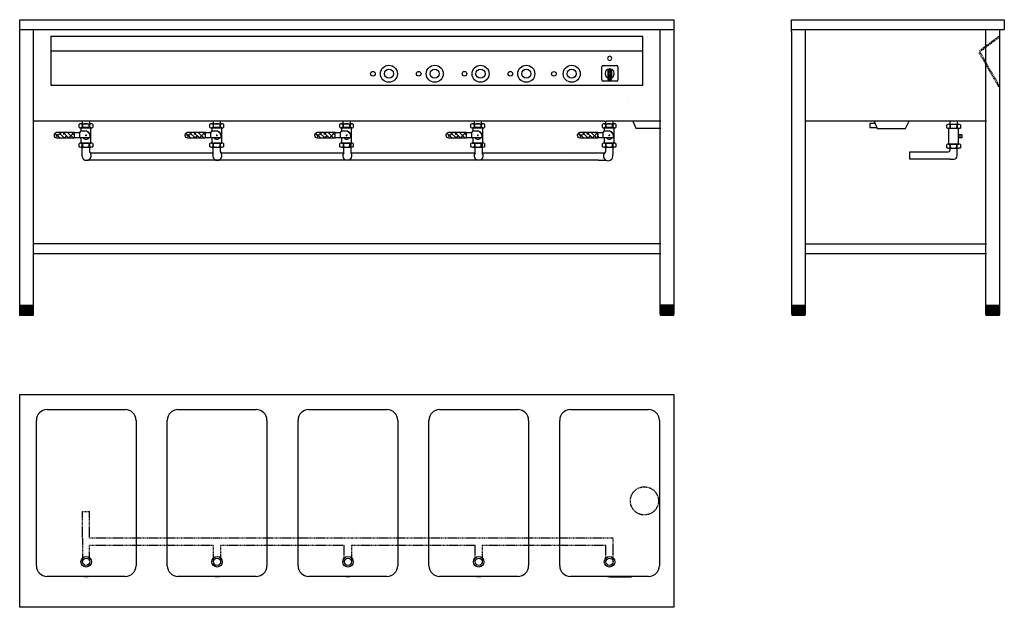
# Model space of a CAD drawing. Units: millimetres. Extents: x 572 to 3583, y 3583 to 5378.
import ezdxf

# ---------------------------------------------------------------- set-up
doc = ezdxf.new("R2010")
doc.units = ezdxf.units.MM
doc.linetypes.add('STRECKAD0', pattern=[4, 2.5, -1.5])
for name, color, linetype in [('_-ELKOMP-SMEK0', 7, 'Continuous'), ('_-YTTERG-LMEK0', 7, 'Continuous'), ('FASTDO-SMEK0', 7, 'STRECKAD0'), ('SKYMLI-LMEK0', 7, 'STRECKAD0'), ('YTTERG-LMEK0', 7, 'Continuous')]:
    doc.layers.add(name, color=color, linetype=linetype)

# ---------------------------------------------------------------- blocks, each defined once
blk = doc.blocks.new('GEN841306819')
at = {"layer": '_-YTTERG-LMEK0'}
for p, q in [((-12, 15.58845), (-12, -15.58845)), ((-10.8, 20.7846), (-1.2, 20.7846)), ((-1.2, 10.3923), (-10.8, 10.3923)), ((0, 15.58845), (0, -15.58845)), ((-10.8, -10.3923), (-1.2, -10.3923)), ((-1.2, -20.7846), (-10.8, -20.7846))]:
    blk.add_line(p, q, dxfattribs=at)
for centre, radius, start, end in [((-0.15001, 15.58845), 11.84999, 153.992164, 206.007836), ((33.599958, 0), 45.599958, 166.826443, 193.173557), ((-11.84999, 15.58845), 11.84999, 333.992164, 26.007836), ((-45.599958, 0), 45.599958, 346.826443, 13.173557), ((-0.15001, -15.58845), 11.84999, 153.992164, 206.007836), ((-11.84999, -15.58845), 11.84999, 333.992164, 26.007836)]:
    blk.add_arc(centre, radius, start, end, dxfattribs=at)
blk = doc.blocks.new('GEN841306926')
at = {"layer": '_-YTTERG-LMEK0'}
for p, q in [((-12, 15.58845), (-12, -15.58845)), ((-10.8, 20.7846), (-1.2, 20.7846)), ((-1.2, 10.3923), (-10.8, 10.3923)), ((0, 15.58845), (0, -15.58845)), ((-10.8, -10.3923), (-1.2, -10.3923)), ((-1.2, -20.7846), (-10.8, -20.7846))]:
    blk.add_line(p, q, dxfattribs=at)
for centre, radius, start, end in [((-0.15001, 15.58845), 11.84999, 153.992164, 206.007836), ((33.599958, 0), 45.599958, 166.826443, 193.173557), ((-11.84999, 15.58845), 11.84999, 333.992164, 26.007836), ((-45.599958, 0), 45.599958, 346.826443, 13.173557), ((-0.15001, -15.58845), 11.84999, 153.992164, 206.007836), ((-11.84999, -15.58845), 11.84999, 333.992164, 26.007836)]:
    blk.add_arc(centre, radius, start, end, dxfattribs=at)
blk = doc.blocks.new('*X17')
at = {"color": 0}
for p, q in [((322.3, 1229.3), (350.8, 1257.8)), ((322.3, 1233.8), (346.3, 1257.8)), ((322.3, 1238.3), (341.8, 1257.8)), ((322.3, 1242.8), (337.3, 1257.8)), ((322.3, 1247.3), (332.8, 1257.8)), ((322.3, 1251.8), (328.3, 1257.8)), ((322.3, 1256.3), (323.9, 1257.8)), ((325.3, 1227.8), (355.3, 1257.8)), ((329.8, 1227.8), (359.8, 1257.8)), ((334.3, 1227.8), (362.3, 1255.9)), ((338.8, 1227.8), (362.3, 1251.4)), ((343.2, 1227.8), (362.3, 1246.9)), ((347.7, 1227.8), (362.3, 1242.4)), ((352.2, 1227.8), (362.3, 1237.9)), ((356.7, 1227.8), (362.3, 1233.4)), ((361.2, 1227.8), (362.3, 1228.9))]:
    blk.add_line(p, q, dxfattribs=at)
blk = doc.blocks.new('GEN841308909')
at = {"layer": '_-YTTERG-LMEK0'}
for p, q in [((-12, 15.58845), (-12, -15.58845)), ((-10.8, 20.7846), (-1.2, 20.7846)), ((-1.2, 10.3923), (-10.8, 10.3923)), ((0, 15.58845), (0, -15.58845)), ((-10.8, -10.3923), (-1.2, -10.3923)), ((-1.2, -20.7846), (-10.8, -20.7846))]:
    blk.add_line(p, q, dxfattribs=at)
for centre, radius, start, end in [((-0.15001, 15.58845), 11.84999, 153.992164, 206.007836), ((33.599958, 0), 45.599958, 166.826443, 193.173557), ((-11.84999, 15.58845), 11.84999, 333.992164, 26.007836), ((-45.599958, 0), 45.599958, 346.826443, 13.173557), ((-0.15001, -15.58845), 11.84999, 153.992164, 206.007836), ((-11.84999, -15.58845), 11.84999, 333.992164, 26.007836)]:
    blk.add_arc(centre, radius, start, end, dxfattribs=at)
blk = doc.blocks.new('*X19')
at = {"color": 0}
for p, q in [((713.1, 2114), (721.1, 2122)), ((713.1, 2100.5), (731.1, 2118.5)), ((713.9, 2114.9), (713.1, 2115.7)), ((731.1, 2111.2), (717.3, 2125)), ((723.8, 2124.7), (728.6, 2129.5)), ((727.4, 2128.3), (724, 2131.7)), ((713.1, 2087.1), (731.1, 2105.1)), ((720.7, 2094.6), (713.1, 2102.2)), ((713.1, 2073.6), (731.1, 2091.6)), ((727.4, 2074.4), (713.1, 2088.8)), ((722.8, 2069.8), (731.1, 2078.1)), ((731.1, 2097.7), (724, 2104.7)), ((731.1, 2084.2), (730.8, 2084.5)), ((718.6, 2069.8), (717.3, 2071.1))]:
    blk.add_line(p, q, dxfattribs=at)

msp = doc.modelspace()

# ---------------------------------------------------------------- linework, layer by layer
at = {"color": 7}
for points in [[(2356.6, 5238.5), (2353.6, 5237.4)], [(2356.6, 5238.5), (2397, 5238.5)], [(2371.2, 5265), (2369, 5260)], [(2369, 5260), (2371.2, 5255)], [(2376.2, 5267), (2371.2, 5265)], [(2371.2, 5255), (2376.2, 5253)], [(2381.2, 5265), (2376.2, 5267)], [(2376.2, 5253), (2381.2, 5255)], [(2383.1, 5260), (2381.2, 5265)], [(2381.2, 5255), (2383.1, 5260)], [(2399.7, 5237.4), (2397, 5238.5)], [(2353.6, 5237.4), (2352.4, 5234.5)], [(2352.4, 5194.1), (2352.4, 5234.5)], [(2363.3, 5220.4), (2362, 5212.9)], [(2362, 5212.9), (2364.5, 5205.7)], [(2368.7, 5226), (2363.3, 5220.4)], [(2376, 5228), (2368.7, 5226)], [(2377.9, 5228), (2370.5, 5220.4)], [(2376.5, 5228), (2370.5, 5221.9)], [(2373.4, 5227.8), (2370.5, 5224.8)], [(2380.2, 5227.3), (2370.5, 5217.6)], [(2371, 5227.1), (2370.5, 5226.6)], [(2381.6, 5226.8), (2370.5, 5215.9)], [(2370.5, 5226.8), (2370.5, 5196.1)], [(2380.6, 5214.1), (2370.5, 5203.8)], [(2371.5, 5214.1), (2370.5, 5213.1)], [(2373, 5213.9), (2370.5, 5211.2)], [(2381.6, 5213.4), (2370.5, 5202.3)], [(2374, 5211.9), (2370.5, 5208.4)], [(2374.9, 5211.2), (2370.5, 5206.9)], [(2381.6, 5210.5), (2370.5, 5199.3)], [(2381.6, 5208.9), (2370.5, 5197.6)], [(2381.6, 5224.1), (2371.5, 5214.1)], [(2374, 5216.2), (2373, 5214.1)], [(2373, 5214.1), (2374, 5211.9)], [(2376, 5217.1), (2374, 5216.2)], [(2374, 5211.9), (2376, 5210.9)], [(2383.3, 5226), (2376, 5228)], [(2378.1, 5216.2), (2376, 5217.1)], [(2376, 5210.9), (2378.1, 5211.9)], [(2381.6, 5222.3), (2376.2, 5217.1)], [(2379.1, 5214.1), (2378.1, 5216.2)], [(2378.1, 5211.9), (2379.1, 5214.1)], [(2381.6, 5219.4), (2378.4, 5216.1)], [(2381.6, 5217.9), (2378.7, 5215.2)], [(2381.6, 5215.1), (2380.6, 5214.1)], [(2381.6, 5226.8), (2381.6, 5196.1)], [(2388.6, 5220.4), (2383.3, 5226)], [(2387.4, 5205.7), (2390, 5212.9)], [(2390, 5212.9), (2388.6, 5220.4)], [(2400.9, 5234.5), (2399.7, 5237.4)], [(2400.9, 5234.5), (2400.9, 5194.1)], [(2352.4, 5194.1), (2353.6, 5191.4)], [(2353.6, 5191.4), (2356.6, 5190.1)], [(2397, 5190.1), (2356.6, 5190.1)], [(2364.5, 5205.7), (2370.5, 5200.8)], [(2370.5, 5197.3), (2371.5, 5194.6)], [(2381.6, 5205.9), (2370.9, 5195.3)], [(2371.5, 5194.6), (2374.5, 5193.3)], [(2381.6, 5204.3), (2371.7, 5194.5)], [(2381.6, 5201.3), (2373.5, 5193.4)], [(2377.4, 5193.3), (2374.5, 5193.3)], [(2381.6, 5199.8), (2374.9, 5193.3)], [(2377.4, 5193.3), (2380.4, 5194.6)], [(2381.6, 5196.8), (2378.1, 5193.3)], [(2380.4, 5194.6), (2381.6, 5197.3)], [(2381.6, 5200.8), (2387.4, 5205.7)], [(2397, 5190.1), (2399.7, 5191.4)], [(2399.7, 5191.4), (2400.9, 5194.1)]]:
    msp.add_lwpolyline(points, dxfattribs=at)
at = {"layer": '_-ELKOMP-SMEK0', "color": 7}
for centre, radius in [((1701.3, 5213), 26), ((1841.3, 5213), 26), ((1981.3, 5213), 26), ((2121.3, 5213), 26), ((2260, 5213), 26), ((1701.3, 5213), 14), ((1841.3, 5213), 14), ((1981.3, 5213), 14), ((2121.3, 5213), 14), ((2260, 5213), 14)]:
    msp.add_circle(centre, radius, dxfattribs=at)
at = {"layer": '_-YTTERG-LMEK0', "color": 7}
for p, q in [((1584.8, 4948.8), (1562.8, 4948.8)), ((1986.2, 4948.8), (1964.2, 4948.8)), ((2530.9, 4505.6), (2572.3, 4505.6))]:
    msp.add_line(p, q, dxfattribs=at)
for points in [[(613.9, 4475.4), (613.9, 4478.6), (613.9, 4505.4), (572.4, 4505.4), (572.4, 4478.6), (572.4, 4475.4)], [(2572.3, 4475.6), (2572.3, 4478.8), (2572.3, 4505.6), (2530.9, 4505.6), (2530.9, 4478.8), (2530.9, 4475.6)], [(2973.9, 4475.4), (2973.9, 4478.6), (2973.9, 4505.4), (2932.6, 4505.4), (2932.6, 4478.6), (2932.6, 4475.4)], [(3567.7, 4475.4), (3567.7, 4478.6), (3567.7, 4505.4), (3526.2, 4505.4), (3526.2, 4478.6), (3526.2, 4475.4)]]:
    msp.add_lwpolyline(points, close=True, dxfattribs=at)
at = {"layer": 'FASTDO-SMEK0', "color": 7}
msp.add_circle((2482.4, 3908), 43, dxfattribs=at)
at = {"layer": 'SKYMLI-LMEK0', "color": 7}
for p, q in [((3565.9, 5327.3), (3505.9, 5282.3)), ((3567.7, 5324.9), (3507.7, 5279.9)), ((3505, 5278.4), (3565, 5173.4)), ((3507.7, 5279.9), (3567.7, 5174.9)), ((764.2, 3793.8), (764.2, 3875.2)), ((764.3, 3875.8), (786.6, 3875.8)), ((786.2, 3793.8), (786.2, 3875.2)), ((764.2, 3793.8), (764.2, 3720.7)), ((1164.2, 3793.8), (786.2, 3793.8)), ((1586.8, 3793.8), (1164.2, 3793.8)), ((1987.4, 3793.8), (1586.9, 3793.8)), ((2386.7, 3793.8), (1986.2, 3793.8)), ((2386.7, 3721.8), (2386.7, 3793.8)), ((786.2, 3725.4), (786.2, 3771.8)), ((1164.2, 3771.8), (786.2, 3771.8)), ((1164.2, 3771.8), (1164.2, 3720.7)), ((1564.8, 3771.8), (1186.2, 3771.8)), ((1186.2, 3771.8), (1186.2, 3720.7)), ((1564.8, 3721.8), (1564.8, 3771.8)), ((1965.4, 3771.8), (1586.9, 3771.8)), ((1586.9, 3771.8), (1586.9, 3720.7)), ((1965.4, 3721.8), (1965.4, 3771.8)), ((2364.7, 3771.8), (1986.2, 3771.8)), ((1986.2, 3771.8), (1986.2, 3720.7)), ((2364.7, 3721.8), (2364.7, 3771.8))]:
    msp.add_line(p, q, dxfattribs=at)
at = {"layer": 'YTTERG-LMEK0', "color": 7}
for p, q in [((572.4, 5378.1), (2572.4, 5378.1)), ((572.4, 4475.4), (572.4, 5378.1)), ((2572.4, 5378.1), (2572.4, 4478.1)), ((2932.5, 5377.8), (3582.7, 5377.8)), ((2932.5, 5342.5), (2932.5, 5377.8)), ((3582.7, 5377.8), (3582.7, 5347.8)), ((572.4, 5348.1), (2572.4, 5348.1)), ((613.9, 5348.1), (613.9, 4475.4)), ((2530.9, 4478.1), (2530.9, 5348.1)), ((2932.5, 5347.8), (3582.7, 5347.8)), ((2932.5, 5342.5), (2932.5, 4479.6)), ((2974.2, 5347.8), (2974.2, 4477.8)), ((3526.2, 4477.8), (3526.2, 5347.8)), ((3567.7, 5347.8), (3567.7, 4477.8)), ((667.4, 5328.1), (2477.4, 5328.1)), ((667.4, 5328.1), (667.4, 5178.1)), ((2477.4, 5178.1), (2477.4, 5328.1)), ((667.4, 5283.1), (2477.4, 5283.1)), ((667.4, 5178.1), (2477.4, 5178.1)), ((2360, 5068.1), (613.9, 5068.1)), ((763.6, 5068), (763.6, 5049.4)), ((763.6, 5059.9), (763.6, 5059.9)), ((763.6, 5059.9), (763.6, 5059.9)), ((785.6, 5068), (785.6, 5049.4)), ((1163.6, 5068), (1163.6, 5049.4)), ((1163.6, 5059.9), (1163.6, 5059.9)), ((1163.6, 5059.9), (1163.6, 5059.9)), ((1185.6, 5068), (1185.6, 5049.4)), ((1560.4, 5068), (1560.4, 5049.4)), ((1560.4, 5059.9), (1560.4, 5059.9)), ((1560.4, 5059.9), (1560.4, 5059.9)), ((1582.4, 5068), (1582.4, 5049.4)), ((1961.7, 5068), (1961.7, 5049.4)), ((1961.7, 5059.9), (1961.7, 5059.9)), ((1961.7, 5059.9), (1961.7, 5059.9)), ((1983.7, 5068), (1983.7, 5049.4)), ((2360, 5068.1), (2366.6, 5068.1)), ((2363.4, 5068), (2363.4, 5049.4)), ((2363.4, 5059.9), (2363.4, 5059.9)), ((2363.4, 5059.9), (2363.4, 5059.9)), ((2532.4, 5068.1), (2366.6, 5068.1)), ((2385.4, 5068), (2385.4, 5049.4)), ((3527.7, 5067.8), (2972.7, 5067.8)), ((3416.4, 5067.8), (3416.4, 5046.3)), ((3438.4, 5067.8), (3438.4, 5046.3)), ((740.3, 5016.3), (740.3, 5034.3)), ((756.3, 5033.3), (760.8, 5038.6)), ((756.3, 5017.3), (756.3, 5033.3)), ((760.8, 5038.6), (776.8, 5038.6)), ((776.8, 5038.6), (786.9, 5028.6)), ((1140.3, 5016.3), (1140.3, 5034.3)), ((1156.3, 5033.3), (1160.8, 5038.6)), ((1156.3, 5017.3), (1156.3, 5033.3)), ((1160.8, 5038.6), (1176.8, 5038.6)), ((1176.8, 5038.6), (1186.9, 5028.6)), ((1537.1, 5016.3), (1537.1, 5034.3)), ((1553.1, 5033.3), (1557.6, 5038.6)), ((1553.1, 5017.3), (1553.1, 5033.3)), ((1557.6, 5038.6), (1573.6, 5038.6)), ((1573.6, 5038.6), (1583.7, 5028.6)), ((1938.4, 5016.3), (1938.4, 5034.3)), ((1954.4, 5033.3), (1958.9, 5038.6)), ((1954.4, 5017.3), (1954.4, 5033.3)), ((1958.9, 5038.6), (1974.9, 5038.6)), ((1974.9, 5038.6), (1985, 5028.6)), ((2340.1, 5016.3), (2340.1, 5034.3)), ((2356.1, 5033.3), (2360.6, 5038.6)), ((2356.1, 5017.3), (2356.1, 5033.3)), ((2360.6, 5038.6), (2376.6, 5038.6)), ((2376.6, 5038.6), (2386.6, 5028.6)), ((3413.4, 4997.9), (3413.5, 5027.8)), ((3446.3, 5027.8), (3446.3, 5016.9)), ((760.6, 5000.9), (760.6, 5017.3)), ((762.8, 5000.4), (762.8, 4960.8)), ((763.6, 5000.9), (763.6, 5000.9)), ((763.6, 5000.9), (763.6, 5000.9)), ((785.6, 5000.9), (785.6, 4975.8)), ((1160.6, 5000.9), (1160.6, 5017.3)), ((1162.8, 5000.4), (1162.8, 4960.8)), ((1163.6, 5000.9), (1163.6, 5000.9)), ((1163.6, 5000.9), (1163.6, 5000.9)), ((1185.6, 5000.9), (1185.6, 4975.8)), ((1557.3, 5000.9), (1557.3, 5017.3)), ((1560.4, 5000.9), (1560.4, 5000.9)), ((1560.4, 5000.9), (1560.4, 5000.9)), ((1562.8, 5000.4), (1562.8, 4970.8)), ((1584.8, 5000.4), (1584.8, 4970.8)), ((1958.7, 5000.9), (1958.7, 5017.3)), ((1961.7, 5000.9), (1961.7, 5000.9)), ((1961.7, 5000.9), (1961.7, 5000.9)), ((1964.2, 5000.4), (1964.2, 4970.8)), ((1986.2, 5000.4), (1986.2, 4970.8)), ((2360.3, 5000.9), (2360.3, 5017.3)), ((2363.4, 5000.9), (2363.4, 4975.8)), ((2363.4, 5000.9), (2363.4, 5000.9)), ((2363.4, 5000.9), (2363.4, 5000.9)), ((2385.4, 5000.9), (2385.4, 4966.8)), ((3416.4, 4997.9), (3416.4, 4979)), ((3416.5, 4997.9), (3416.5, 4997.9)), ((3416.5, 4997.9), (3416.5, 4997.9)), ((3438.1, 4962), (3438.1, 4997.9)), ((1162.8, 4970.8), (790.6, 4970.8)), ((1562.8, 4970.8), (1188.3, 4970.8)), ((1964.2, 4970.8), (1584.8, 4970.8)), ((2358.4, 4970.8), (1986.2, 4970.8)), ((3294.1, 4952), (3294.1, 4974)), ((3294.1, 4974), (3411.4, 4974)), ((1562.8, 4948.8), (779.2, 4948.8)), ((2342.4, 4948.8), (1584.8, 4948.8)), ((2342.4, 4948.8), (2364.8, 4948.8)), ((3416.4, 4952), (3294.1, 4952)), ((3416.4, 4952), (3428.1, 4952)), ((2532.4, 4693.1), (613.9, 4693.1)), ((3527.7, 4692.8), (2972.7, 4692.8)), ((2532.4, 4663.1), (613.9, 4663.1)), ((3527.7, 4662.8), (2972.7, 4662.8)), ((572.4, 4474.9), (572.4, 4478.1)), ((613.9, 4474.9), (613.9, 4478.1)), ((2572.4, 4475.6), (2531, 4475.6)), ((572.5, 3583), (572.5, 4233)), ((572.5, 4233), (2572.4, 4233)), ((2572.4, 4233), (2572.4, 3583)), ((656.3, 4187.1), (895.3, 4187.1)), ((1056.3, 4187.1), (1295.3, 4187.1)), ((1456.3, 4187.1), (1695.3, 4187.1)), ((1856.3, 4187.1), (2095.3, 4187.1)), ((2256.3, 4187.1), (2495.3, 4187.1)), ((623.3, 3710.1), (623.3, 4154.1)), ((928.3, 4154.1), (928.3, 3710.1)), ((1023.3, 3710.1), (1023.3, 4154.1)), ((1328.3, 4154.1), (1328.3, 3710.1)), ((1423.3, 3710.1), (1423.3, 4154.1)), ((1728.3, 4154.1), (1728.3, 3710.1)), ((1823.3, 3710.1), (1823.3, 4154.1)), ((2128.3, 4154.1), (2128.3, 3710.1)), ((2223.3, 3710.1), (2223.3, 4154.1)), ((2528.3, 4154.1), (2528.3, 3710.1)), ((1593.4, 3807.5), (1593.4, 3807.5)), ((895.3, 3677.1), (656.3, 3677.1)), ((769.8, 3677.1), (781.8, 3677.1)), ((1295.3, 3677.1), (1056.3, 3677.1)), ((1169.8, 3677.1), (1181.8, 3677.1)), ((1695.3, 3677.1), (1456.3, 3677.1)), ((1569.8, 3677.1), (1581.8, 3677.1)), ((2095.3, 3677.1), (1856.3, 3677.1)), ((1969.8, 3677.1), (1981.8, 3677.1)), ((2495.3, 3677.1), (2256.3, 3677.1)), ((2369.8, 3677.1), (2381.8, 3677.1)), ((2572.4, 3583), (572.5, 3583))]:
    msp.add_line(p, q, dxfattribs=at)
at = {"layer": 'YTTERG-LMEK0'}
msp.add_line((2375.8, 3676.3), (2442.9, 3676.3), dxfattribs=at)
at = {"layer": 'YTTERG-LMEK0', "color": 7}
for points in [[(2432.4, 5127.4), (2432.4, 5127.4)], [(2447, 5068.1), (2456.3, 5046.4), (2532.4, 5046.4)], [(3187.4, 5061.1), (3171.8, 5061.1), (3171.8, 5048.8), (3192.7, 5048.8)], [(3184.6, 5067.8), (3193.9, 5046.1), (3280.9, 5046.1), (3291.8, 5067.8)], [(740.3, 5033.3), (756.3, 5033.3)], [(760.6, 5038.4), (760.6, 5049.4), (788.9, 5049.4), (788.9, 5000.9), (760.6, 5000.9)], [(787.3, 5028.1), (787.3, 5017.3)], [(1140.3, 5033.3), (1156.3, 5033.3)], [(1160.6, 5038.4), (1160.6, 5049.4), (1188.9, 5049.4), (1188.9, 5000.9), (1160.6, 5000.9)], [(1187.3, 5028.1), (1187.3, 5017.3)], [(1537.1, 5033.3), (1553.1, 5033.3)], [(1557.4, 5038.4), (1557.4, 5049.4), (1585.6, 5049.4), (1585.6, 5000.9), (1557.3, 5000.9)], [(1584.1, 5028.1), (1584.1, 5017.3)], [(1938.4, 5033.3), (1954.4, 5033.3)], [(1958.7, 5038.4), (1958.7, 5049.4), (1987, 5049.4), (1987, 5000.9), (1958.7, 5000.9)], [(1985.4, 5028.1), (1985.4, 5017.3)], [(2340.1, 5033.3), (2356.1, 5033.3)], [(2360.4, 5038.4), (2360.4, 5049.4), (2388.6, 5049.4), (2388.6, 5000.9), (2360.3, 5000.9)], [(2387.1, 5028.1), (2387.1, 5017.3)], [(3413.5, 5027.8), (3413.5, 5046.3), (3441.7, 5046.3), (3441.7, 4997.9), (3413.4, 4997.9)], [(787.3, 5017.3), (740.3, 5017.3)], [(1187.3, 5017.3), (1140.3, 5017.3)], [(1584.1, 5017.3), (1537.1, 5017.3)], [(1985.4, 5017.3), (1938.4, 5017.3)], [(2387.1, 5017.3), (2340.1, 5017.3)], [(2240.6, 4963.5), (2240.6, 4963.5)], [(2572.4, 4475.6), (2531, 4475.6)]]:
    msp.add_lwpolyline(points, dxfattribs=at)
for points in [[(740.3, 5016.3), (686.3, 5016.3, -0.414214), (678.3, 5024.3), (678.3, 5026.3, -0.414214), (686.3, 5034.3), (740.3, 5034.3)], [(1140.3, 5016.3), (1086.3, 5016.3, -0.414214), (1078.3, 5024.3), (1078.3, 5026.3, -0.414214), (1086.3, 5034.3), (1140.3, 5034.3)], [(1537.1, 5016.3), (1483.1, 5016.3, -0.414214), (1475.1, 5024.3), (1475.1, 5026.3, -0.414214), (1483.1, 5034.3), (1537.1, 5034.3)], [(1938.4, 5016.3), (1884.4, 5016.3, -0.414214), (1876.4, 5024.3), (1876.4, 5026.3, -0.414214), (1884.4, 5034.3), (1938.4, 5034.3)], [(2340.1, 5016.3), (2286.1, 5016.3, -0.414214), (2278.1, 5024.3), (2278.1, 5026.3, -0.414214), (2286.1, 5034.3), (2340.1, 5034.3)], [(3441.7, 5027.8), (3450.9, 5027.8, -0.414214), (3452.9, 5025.8), (3452.9, 5018.9, -0.414214), (3450.9, 5016.9), (3441.7, 5016.9, -0.414214)]]:
    msp.add_lwpolyline(points, format="xyb", dxfattribs=at)
for centre, radius in [((1652.3, 5213), 7), ((1792.3, 5213), 7), ((1932.3, 5213), 7), ((2072.3, 5213), 7), ((2205.7, 5212.8), 7), ((686.3, 5025.3), 2), ((1086.3, 5025.3), 2), ((1483.1, 5025.3), 2), ((1884.4, 5025.3), 2), ((2286.1, 5025.3), 2), ((775.8, 3722.1), 16), ((775.8, 3722.1), 11), ((1175.8, 3722.1), 16), ((1175.8, 3722.1), 11), ((1576.1, 3722.1), 16), ((1576.1, 3722.1), 11), ((1975.7, 3722.1), 16), ((1975.8, 3722.1), 11), ((2375.8, 3722.1), 16), ((2375.8, 3722.1), 11)]:
    msp.add_circle(centre, radius, dxfattribs=at)
for centre, radius, start, end in [((775.3, 5025.3), 12, 0, 73.8672), ((1175.3, 5025.3), 12, 0, 73.8672), ((1572.1, 5025.3), 12, 0, 73.8672), ((1973.4, 5025.3), 12, 0, 73.8672), ((2375.1, 5025.3), 12, 0, 73.8672), ((775.3, 5025.3), 12, 221.8103, 318.1897), ((1175.3, 5025.3), 12, 221.8103, 318.1897), ((1572.1, 5025.3), 12, 221.8103, 318.1897), ((1973.4, 5025.3), 12, 221.8103, 318.1897), ((2375.1, 5025.3), 12, 221.8103, 318.1897), ((790.6, 4975.8), 5, 180, 270), ((1190.6, 4975.8), 5, 180, 270), ((2358.4, 4975.8), 5, 270, 0), ((3411.4, 4979), 5, 270, 0), ((3428.1, 4962), 10, 270, 0), ((656.3, 4154.1), 33, 90, 180), ((895.3, 4154.1), 33, 0, 90), ((1056.3, 4154.1), 33, 90, 180), ((1295.3, 4154.1), 33, 0, 90), ((1456.3, 4154.1), 33, 90, 180), ((1695.3, 4154.1), 33, 0, 90), ((1856.3, 4154.1), 33, 90, 180), ((2095.3, 4154.1), 33, 0, 90), ((2256.3, 4154.1), 33, 90, 180), ((2495.3, 4154.1), 33, 0, 90), ((656.3, 3710.1), 33, 180, 270), ((895.3, 3710.1), 33, 270, 0), ((1056.3, 3710.1), 33, 180, 270), ((1295.3, 3710.1), 33, 270, 0), ((1456.3, 3710.1), 33, 180, 270), ((1695.3, 3710.1), 33, 270, 0), ((1856.3, 3710.1), 33, 180, 270), ((2095.3, 3710.1), 33, 270, 0), ((2256.3, 3710.1), 33, 180, 270), ((2495.3, 3710.1), 33, 270, 0)]:
    msp.add_arc(centre, radius, start, end, dxfattribs=at)
at = {"layer": 'YTTERG-LMEK0'}
for centre, radius, start, end in [((776.8, 4962.7), 14.1, 172.0372, 46.1764), ((1176.8, 4962.7), 14.1, 172.0372, 46.1764), ((1574.2, 4962.5), 13.9, 143.1244, 36.8756), ((1975.6, 4962.5), 13.9, 143.1244, 36.8756), ((2371.6, 4961.8), 14.6, 126.8522, 19.8791)]:
    msp.add_arc(centre, radius, start, end, dxfattribs=at)
at = {"layer": 'YTTERG-LMEK0', "color": 7}
for p in [(774.8, 5024.8), (775.3, 5025.3), (1174.8, 5024.8), (1175.3, 5025.3), (1571.6, 5024.8), (1572.1, 5025.3), (1973, 5024.8), (1973.4, 5025.3), (2374.6, 5024.8), (2375.1, 5025.3)]:
    msp.add_point(p, dxfattribs=at)

# ---------------------------------------------------------------- block references
at = {"color": 7}
for name, p, rotation in [('GEN841308909', (774.7, 5059.9), 90), ('GEN841308909', (1174.7, 5059.9), 90), ('GEN841308909', (1571.5, 5059.9), 90), ('GEN841308909', (1972.8, 5059.9), 90), ('GEN841308909', (2374.5, 5059.9), 90), ('GEN841306926', (3427.6, 5046.3), 269.2531068437717), ('GEN841308909', (774.7, 5000.9), 90), ('GEN841308909', (1174.7, 5000.9), 90), ('GEN841308909', (1571.5, 5000.9), 90), ('GEN841308909', (1972.8, 5000.9), 90), ('GEN841308909', (2374.5, 5000.9), 90), ('GEN841306819', (3427.6, 4997.9), 90)]:
    msp.add_blockref(name, p, dxfattribs=dict(at, rotation=rotation))
at = {"layer": '_-YTTERG-LMEK0', "color": 7}
for p in [(250.7, 3247.8), (2209.5, 3247.8), (2610.3, 3247.6), (3205.3, 3247.6)]:
    msp.add_blockref('*X17', p, dxfattribs=at)
at = {"layer": 'YTTERG-LMEK0', "color": 7, "rotation": 90}
for p in [(2810.1, 4302.9), (3210.1, 4302.9), (3606.9, 4302.9), (4008.2, 4302.9), (4411.3, 4302.9)]:
    msp.add_blockref('*X19', p, dxfattribs=at)

doc.saveas('drawing.dxf')
